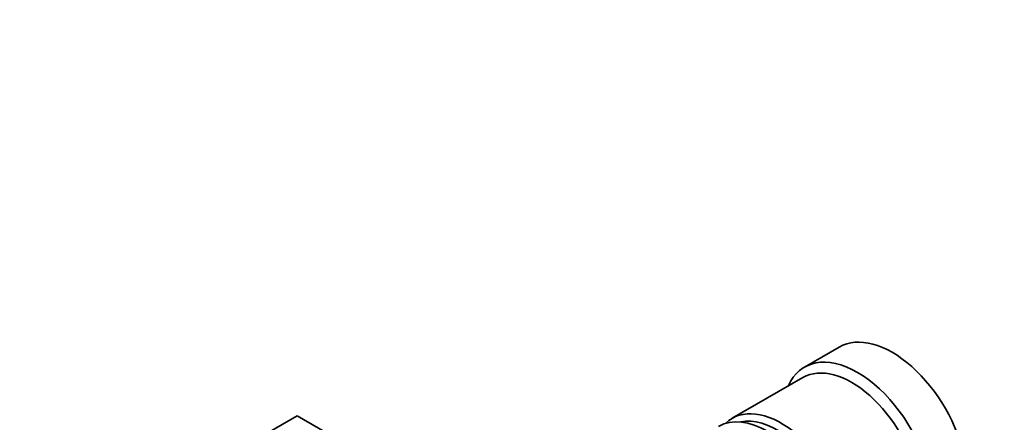
# Model space of a CAD drawing. Units: millimetres. Extents: x 0 to 755, y 0 to 1164.
# Drawn here: x 80 to 201, y 242 to 291 of the extents above; entities that cross this region are included whole.
import ezdxf
from ezdxf import colors
from ezdxf.entities.mleader import LeaderData, LeaderLine
from ezdxf.math import Vec2, Vec3

# ---------------------------------------------------------------- set-up
doc = ezdxf.new("R2010")
doc.units = ezdxf.units.MM
doc.layers.add('DV6_Défaut', color=7, linetype='Continuous')
doc.layers.add('Défaut', color=7, linetype='Continuous')

# ---------------------------------------------------------------- blocks, each defined once
blk = doc.blocks.new('_DOT')
at = {"color": 0}
blk.add_line((0, 0), (-1, 0), dxfattribs=at)
at = {"color": 0, "const_width": 0.333}
blk.add_lwpolyline([(-0.1665, 0, 1), (0.1665, 0, 1)], format="xyb", close=True, dxfattribs=at)
blk = doc.blocks.new('SE5')
at = {"layer": 'DV6_Défaut', "color": 7, "linetype": 'Continuous', "lineweight": 35}
for p, q in [((180.38, 250.98), (176.14, 248.53)), ((175.93, 247.26), (167.3, 242.28)), ((108.04, 239.11), (114.05, 242.58)), ((114.05, 242.58), (152.94, 220.13))]:
    blk.add_line(p, q, dxfattribs=at)
for centre, major_axis, start_param, end_param in [((186.88, 239.72), (6.5, -11.26), 0, 3.141593), ((182.64, 237.27), (6.5, -11.26), 0, 3.536384), ((181.93, 236.86), (6, -10.39), 0, 3.141593), ((173.3, 231.88), (6, -10.39), 0, 3.28349), ((171.61, 230.9), (-6, 10.39), 3.141593, 6.283185), ((172.81, 231.6), (-5.65, 9.79), 3.336628, 6.08815)]:
    blk.add_ellipse(centre, major_axis=major_axis, ratio=0.57735, start_param=start_param, end_param=end_param, dxfattribs=at)

msp = doc.modelspace()

# ---------------------------------------------------------------- block references
at = {"layer": 'Défaut'}
msp.add_blockref('SE5', (0, 0), dxfattribs=at)

# ---------------------------------------------------------------- leaders
at = {"layer": 'Défaut', "color": 7, "linetype": 'Continuous', "lineweight": 18}
ml = msp.add_multileader_mtext('Standard', dxfattribs=at)
ml.set_content('{\\pxsm0.9;\\fSolid Edge ISO|b1||i0||c0|p34;\\W1.;06/10/2016\\P}', color=256)
ml.set_leader_properties()
ml.set_arrow_properties(name='DOT')
ml.build(insert=Vec2(0, 0))
ml.multileader.update_dxf_attribs({"leader_type": 0, "dogleg_length": 0, "arrow_head_size": 12})
ctx = ml.context
ctx.base_point, ctx.char_height, ctx.arrow_head_size, ctx.landing_gap_size = Vec3(656.6, 1156.97), 12, 12, 4.2
notes = []
notes.append((ctx, [(0, (0, 0, 0), (0, 0), (1, 0), 1, [])]))
ctx.mtext.insert = Vec3(658.6, 1163.09)
for ctx, leaders in notes:
    for number, flags, end, landing, length, lines in leaders:
        leader = LeaderData()
        leader.index, (leader.has_last_leader_line, leader.has_dogleg_vector, leader.attachment_direction) = number, flags
        leader.last_leader_point, leader.dogleg_vector, leader.dogleg_length = Vec3(end), Vec3(landing), length
        for number, points, colour, breaks in lines:
            line = LeaderLine()
            line.index, line.vertices, line.color, line.breaks = number, Vec3.list(points), colors.encode_raw_color(colour), breaks
            leader.lines.append(line)
        ctx.leaders.append(leader)

doc.saveas('drawing.dxf')
